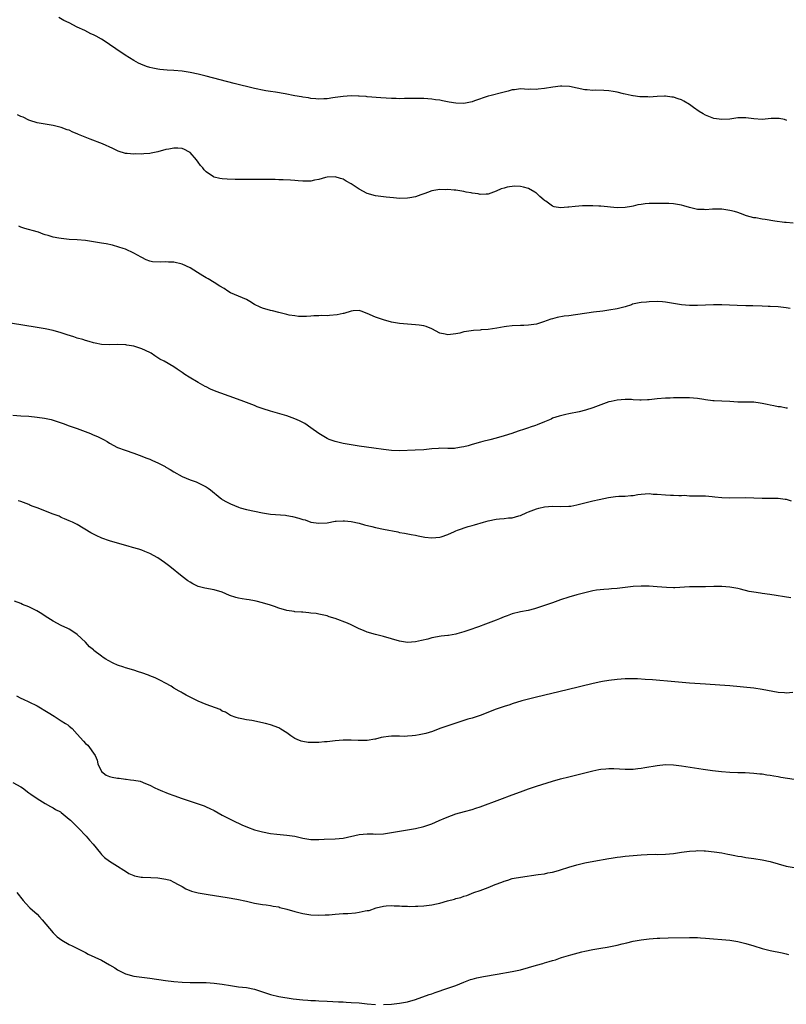
# Model space of a CAD drawing. Units: inches. Extents: x 2538000 to 2541000, y 1554000 to 1557000.
# Drawn here: x 2538353 to 2538543, y 1556015 to 1556260 of the extents above; entities that cross this region are included whole.
import ezdxf

# ---------------------------------------------------------------- set-up
doc = ezdxf.new("R2010")
doc.units = ezdxf.units.IN
doc.header["$MEASUREMENT"] = 0
doc.layers.add('LD25381554_10ft', color=253, linetype='Continuous')

msp = doc.modelspace()

# ---------------------------------------------------------------- linework, layer by layer
at = {"layer": 'LD25381554_10ft'}
for points, elevation in [([(2538543.19, 1556234.81), (2538542.55, 1556235), (2538541.27, 1556235.27), (2538541, 1556235.29), (2538539.25, 1556235.25), (2538537, 1556235.05), (2538535, 1556235.16), (2538533, 1556235.43), (2538531.41, 1556235.41), (2538531, 1556235.4), (2538529, 1556235.13), (2538527, 1556235), (2538525, 1556235.29), (2538523, 1556236.07), (2538522.41, 1556236.41), (2538521.42, 1556237), (2538520.01, 1556237.99), (2538519, 1556238.73), (2538517.61, 1556239.61), (2538517, 1556239.9), (2538516.16, 1556240.16), (2538515, 1556240.59), (2538514.58, 1556240.58), (2538513, 1556240.85), (2538512.81, 1556240.81), (2538511, 1556240.76), (2538509, 1556240.6), (2538508.62, 1556240.62), (2538507, 1556240.61), (2538506.68, 1556240.68), (2538505, 1556240.86), (2538504.9, 1556240.9), (2538504.48, 1556241), (2538503, 1556241.32), (2538502.62, 1556241.38), (2538501, 1556241.84), (2538500.04, 1556241.96), (2538499, 1556242.17), (2538497.75, 1556242.25), (2538495.68, 1556242.32), (2538495, 1556242.26), (2538493.62, 1556242.38), (2538493, 1556242.41), (2538489.2, 1556243.2), (2538487.29, 1556243.29), (2538487, 1556243.27), (2538485.05, 1556243.05), (2538483, 1556242.7), (2538481.44, 1556242.56), (2538481, 1556242.45), (2538479.48, 1556242.52), (2538479, 1556242.48), (2538477, 1556242.61), (2538475.58, 1556242.42), (2538475, 1556242.38), (2538473.95, 1556242.05), (2538473, 1556241.84), (2538472.35, 1556241.65), (2538469.79, 1556241), (2538469, 1556240.78), (2538465.63, 1556239.63), (2538465, 1556239.4), (2538463, 1556239.02), (2538461, 1556239.08), (2538459.36, 1556239.36), (2538457.66, 1556239.66), (2538457, 1556239.82), (2538455.94, 1556239.94), (2538455, 1556240.08), (2538453, 1556240.2), (2538451, 1556240.24), (2538448.22, 1556240.22), (2538447, 1556240.18), (2538446.2, 1556240.2), (2538445, 1556240.2), (2538442.39, 1556240.39), (2538439, 1556240.69), (2538438.7, 1556240.7), (2538437, 1556240.82), (2538436.81, 1556240.81), (2538435, 1556240.86), (2538433, 1556240.77), (2538431, 1556240.5), (2538430.44, 1556240.44), (2538429, 1556240.19), (2538428.19, 1556240.19), (2538427, 1556240.11), (2538426.19, 1556240.19), (2538425, 1556240.26), (2538424.38, 1556240.38), (2538423, 1556240.55), (2538422.65, 1556240.65), (2538421, 1556240.93), (2538418.61, 1556241.39), (2538416.2, 1556241.8), (2538415, 1556241.97), (2538413.82, 1556242.18), (2538413, 1556242.28), (2538411.38, 1556242.62), (2538411, 1556242.68), (2538405.96, 1556243.97), (2538399, 1556245.82), (2538397, 1556246.32), (2538395, 1556246.72), (2538393, 1556247.01), (2538391, 1556247.18), (2538389.28, 1556247.28), (2538387.45, 1556247.45), (2538387, 1556247.51), (2538385.75, 1556247.75), (2538385, 1556247.93), (2538384.19, 1556248.18), (2538382.74, 1556248.74), (2538382.21, 1556249), (2538381, 1556249.66), (2538378.9, 1556251), (2538376.58, 1556252.58), (2538375, 1556253.68), (2538374.2, 1556254.2), (2538373, 1556255), (2538371.68, 1556255.68), (2538371, 1556256.09), (2538370.34, 1556256.34), (2538368.89, 1556257.11), (2538367, 1556257.93), (2538364.98, 1556259), (2538363.65, 1556259.65), (2538362.38, 1556260.38)], 8430), ([(2538544.77, 1556209.23), (2538543, 1556209.41), (2538542.56, 1556209.44), (2538540.22, 1556209.78), (2538537.82, 1556210.18), (2538537, 1556210.27), (2538535.44, 1556210.56), (2538535, 1556210.59), (2538533.11, 1556211.11), (2538531.66, 1556211.66), (2538531, 1556211.88), (2538530.14, 1556212.14), (2538529, 1556212.42), (2538527, 1556212.71), (2538524.74, 1556212.74), (2538523, 1556212.62), (2538522.65, 1556212.65), (2538521, 1556212.68), (2538519, 1556213.12), (2538517.56, 1556213.56), (2538517, 1556213.7), (2538515, 1556214.07), (2538513.84, 1556214.16), (2538513, 1556214.19), (2538511.81, 1556214.19), (2538509, 1556214.13), (2538507.95, 1556214.05), (2538507, 1556213.94), (2538506.21, 1556213.79), (2538505, 1556213.49), (2538504.58, 1556213.42), (2538503, 1556213.12), (2538501, 1556213.1), (2538497, 1556213.49), (2538496.51, 1556213.49), (2538495, 1556213.58), (2538492.45, 1556213.55), (2538490.59, 1556213.41), (2538489, 1556213.23), (2538488.77, 1556213.23), (2538487, 1556213.11), (2538485.36, 1556213.36), (2538485, 1556213.49), (2538483.29, 1556214.71), (2538483, 1556214.9), (2538482.89, 1556215), (2538481.86, 1556215.86), (2538481, 1556216.7), (2538480.81, 1556216.81), (2538480.62, 1556217), (2538479, 1556217.86), (2538477.79, 1556218.21), (2538477, 1556218.4), (2538475.53, 1556218.47), (2538473.75, 1556218.25), (2538473, 1556217.96), (2538472.24, 1556217.76), (2538471, 1556217.21), (2538470.37, 1556217), (2538469, 1556216.44), (2538468.51, 1556216.51), (2538467, 1556216.35), (2538466.54, 1556216.54), (2538465, 1556216.73), (2538464.8, 1556216.8), (2538463.58, 1556217), (2538463, 1556217.11), (2538461, 1556217.43), (2538460.56, 1556217.44), (2538459, 1556217.63), (2538458.42, 1556217.58), (2538457, 1556217.61), (2538455, 1556217.27), (2538454.79, 1556217.21), (2538454.2, 1556217), (2538453, 1556216.53), (2538452.3, 1556216.3), (2538451, 1556215.81), (2538449.56, 1556215.56), (2538449, 1556215.44), (2538447, 1556215.4), (2538445.52, 1556215.52), (2538443.72, 1556215.72), (2538441, 1556216.09), (2538439, 1556216.67), (2538437, 1556217.73), (2538435.02, 1556219.02), (2538433.73, 1556219.73), (2538433, 1556220.16), (2538432.33, 1556220.33), (2538431, 1556220.81), (2538429, 1556220.69), (2538428.58, 1556220.58), (2538427, 1556220.09), (2538425.93, 1556219.93), (2538425, 1556219.72), (2538423, 1556219.71), (2538421.8, 1556219.8), (2538421, 1556219.89), (2538419.96, 1556219.96), (2538418.07, 1556220.07), (2538417, 1556220.06), (2538416.1, 1556220.1), (2538415, 1556220.1), (2538414.12, 1556220.12), (2538406.15, 1556220.15), (2538404.2, 1556220.2), (2538403, 1556220.29), (2538402.37, 1556220.37), (2538401, 1556220.73), (2538400.8, 1556220.8), (2538399, 1556222.02), (2538398.5, 1556222.5), (2538398.14, 1556223), (2538397.61, 1556223.61), (2538397, 1556224.46), (2538396.59, 1556225), (2538395, 1556226.8), (2538394.71, 1556227), (2538393.6, 1556227.6), (2538393, 1556227.79), (2538391.92, 1556227.92), (2538391, 1556227.92), (2538389.69, 1556227.69), (2538389, 1556227.53), (2538387.02, 1556226.98), (2538385.37, 1556226.63), (2538385, 1556226.57), (2538383.53, 1556226.47), (2538383, 1556226.4), (2538381.55, 1556226.45), (2538381, 1556226.41), (2538379.39, 1556226.61), (2538379, 1556226.61), (2538377.16, 1556227.16), (2538375.79, 1556227.79), (2538373.23, 1556229), (2538370.17, 1556230.17), (2538367.33, 1556231.33), (2538367, 1556231.5), (2538365.89, 1556231.89), (2538365, 1556232.34), (2538364.46, 1556232.46), (2538363, 1556233.05), (2538361, 1556233.52), (2538359, 1556233.83), (2538358, 1556234), (2538357, 1556234.23), (2538355.19, 1556234.81), (2538355, 1556234.88), (2538353.56, 1556235.56), (2538353, 1556235.76), (2538352.18, 1556236.18)], 8440), ([(2538544.03, 1556188.03), (2538543, 1556188.23), (2538542.35, 1556188.35), (2538541, 1556188.45), (2538539, 1556188.56), (2538538.56, 1556188.56), (2538537, 1556188.67), (2538534.75, 1556188.75), (2538533, 1556188.76), (2538530.82, 1556188.82), (2538527, 1556189), (2538524.99, 1556189.01), (2538521, 1556188.85), (2538519, 1556188.85), (2538517, 1556188.98), (2538513, 1556189.64), (2538512.29, 1556189.71), (2538511, 1556189.79), (2538509, 1556189.74), (2538508.33, 1556189.67), (2538507, 1556189.57), (2538506.5, 1556189.5), (2538504.88, 1556189.12), (2538504.58, 1556189), (2538503, 1556188.47), (2538501, 1556187.95), (2538499, 1556187.64), (2538497.45, 1556187.45), (2538495.14, 1556187.14), (2538489, 1556186.29), (2538487.87, 1556186.13), (2538486.17, 1556185.83), (2538485, 1556185.53), (2538484.56, 1556185.44), (2538482.77, 1556184.77), (2538481, 1556184.2), (2538479, 1556183.89), (2538477.88, 1556183.88), (2538477, 1556183.82), (2538475, 1556183.74), (2538473.57, 1556183.57), (2538473, 1556183.52), (2538471.2, 1556183.2), (2538469, 1556182.88), (2538467.24, 1556182.76), (2538467, 1556182.72), (2538465.38, 1556182.62), (2538463.64, 1556182.36), (2538463, 1556182.24), (2538461.97, 1556181.97), (2538461, 1556181.74), (2538460.31, 1556181.69), (2538459, 1556181.49), (2538458.33, 1556181.67), (2538457, 1556181.98), (2538455.03, 1556183.03), (2538453.59, 1556183.59), (2538453, 1556183.73), (2538451.91, 1556183.91), (2538451, 1556184.03), (2538449, 1556184.14), (2538447, 1556184.33), (2538445, 1556184.71), (2538443, 1556185.23), (2538441, 1556185.93), (2538439, 1556186.86), (2538437.44, 1556187.44), (2538437, 1556187.58), (2538435.52, 1556187.52), (2538435, 1556187.42), (2538433.15, 1556186.85), (2538433, 1556186.85), (2538431.49, 1556186.51), (2538429.63, 1556186.37), (2538429, 1556186.29), (2538427.67, 1556186.33), (2538427, 1556186.23), (2538425.74, 1556186.26), (2538425, 1556186.16), (2538423.89, 1556186.11), (2538421.92, 1556186.08), (2538421, 1556186.24), (2538419.57, 1556186.42), (2538419, 1556186.59), (2538417, 1556187.04), (2538415.46, 1556187.46), (2538415, 1556187.55), (2538413, 1556188.14), (2538412.4, 1556188.4), (2538411, 1556189.07), (2538409.82, 1556189.82), (2538409, 1556190.27), (2538405, 1556191.96), (2538404.37, 1556192.37), (2538403.42, 1556193), (2538402.35, 1556193.65), (2538401, 1556194.53), (2538399.45, 1556195.45), (2538399, 1556195.69), (2538398.17, 1556196.17), (2538396.87, 1556197), (2538395, 1556198.14), (2538393, 1556199.1), (2538391, 1556199.59), (2538389.62, 1556199.62), (2538389, 1556199.68), (2538387.56, 1556199.56), (2538385.68, 1556199.68), (2538385, 1556199.86), (2538384.13, 1556200.13), (2538383, 1556200.73), (2538382.82, 1556200.82), (2538381, 1556201.85), (2538379, 1556202.78), (2538378.37, 1556203), (2538377.33, 1556203.33), (2538375.77, 1556203.77), (2538374.13, 1556204.12), (2538373, 1556204.33), (2538369, 1556204.93), (2538367, 1556205.1), (2538365, 1556205.2), (2538363, 1556205.42), (2538362.44, 1556205.56), (2538361, 1556205.82), (2538359.8, 1556206.2), (2538359, 1556206.39), (2538358.55, 1556206.55), (2538357.36, 1556207), (2538357, 1556207.12), (2538353.97, 1556207.97), (2538353, 1556208.31), (2538352.51, 1556208.51)], 8450), ([(2538543.29, 1556163.29), (2538543, 1556163.33), (2538541.61, 1556163.62), (2538541, 1556163.68), (2538539.93, 1556163.93), (2538539, 1556164.07), (2538538.25, 1556164.25), (2538537, 1556164.51), (2538536.56, 1556164.56), (2538535, 1556164.77), (2538532.77, 1556164.77), (2538531, 1556164.81), (2538529, 1556164.97), (2538527, 1556165.06), (2538525.12, 1556165.12), (2538524.83, 1556165.17), (2538523, 1556165.37), (2538522.53, 1556165.46), (2538521, 1556165.68), (2538519, 1556165.86), (2538517.91, 1556165.91), (2538517, 1556165.89), (2538516.16, 1556165.84), (2538515, 1556165.87), (2538514.17, 1556165.83), (2538513, 1556165.82), (2538511, 1556165.66), (2538509, 1556165.41), (2538508.61, 1556165.39), (2538507, 1556165.32), (2538506.67, 1556165.33), (2538505, 1556165.42), (2538504.57, 1556165.43), (2538503, 1556165.49), (2538501, 1556165.32), (2538499.53, 1556165), (2538499, 1556164.87), (2538497, 1556164.16), (2538495.65, 1556163.65), (2538495, 1556163.39), (2538493.2, 1556162.8), (2538491.58, 1556162.42), (2538489, 1556161.9), (2538488.27, 1556161.73), (2538486.67, 1556161.33), (2538485, 1556160.79), (2538484.62, 1556160.62), (2538483, 1556159.96), (2538481.16, 1556159.16), (2538480.73, 1556159), (2538479.44, 1556158.56), (2538479, 1556158.39), (2538478.07, 1556158.07), (2538476.43, 1556157.57), (2538474.91, 1556157), (2538473, 1556156.41), (2538471, 1556155.84), (2538469.42, 1556155.42), (2538467.7, 1556155), (2538467.12, 1556154.88), (2538465, 1556154.3), (2538464.01, 1556153.99), (2538463, 1556153.73), (2538462.41, 1556153.59), (2538461, 1556153.36), (2538460.67, 1556153.33), (2538459, 1556153.29), (2538457, 1556153.34), (2538456.68, 1556153.32), (2538455, 1556153.22), (2538453, 1556152.99), (2538450.86, 1556152.86), (2538447, 1556152.74), (2538445, 1556152.8), (2538443, 1556153.03), (2538440.6, 1556153.4), (2538437, 1556153.91), (2538435, 1556154.21), (2538433, 1556154.57), (2538431.02, 1556155.02), (2538429.56, 1556155.56), (2538429, 1556155.8), (2538427, 1556157), (2538425, 1556158.46), (2538423.49, 1556159.49), (2538422.17, 1556160.17), (2538421, 1556160.69), (2538419, 1556161.4), (2538418.41, 1556161.59), (2538415.56, 1556162.44), (2538415, 1556162.58), (2538413.16, 1556163.16), (2538411.68, 1556163.68), (2538411, 1556163.97), (2538408.32, 1556165), (2538405.89, 1556165.89), (2538401.47, 1556167.47), (2538400.04, 1556168.04), (2538399, 1556168.6), (2538398.72, 1556168.72), (2538397, 1556169.73), (2538394.77, 1556171), (2538393.67, 1556171.67), (2538393, 1556172.2), (2538392.5, 1556172.5), (2538391.79, 1556173), (2538391, 1556173.61), (2538388.53, 1556175), (2538387.51, 1556175.51), (2538386.28, 1556176.28), (2538385.32, 1556177), (2538385, 1556177.17), (2538383, 1556178.06), (2538381.49, 1556178.51), (2538381, 1556178.68), (2538379.3, 1556179), (2538379.03, 1556179.03), (2538377, 1556179.1), (2538375.04, 1556179.04), (2538373, 1556179.13), (2538371.47, 1556179.47), (2538371, 1556179.54), (2538369.9, 1556179.9), (2538369, 1556180.1), (2538368.33, 1556180.33), (2538367, 1556180.71), (2538366.11, 1556181), (2538365.29, 1556181.29), (2538364.46, 1556181.54), (2538363, 1556182.01), (2538361, 1556182.57), (2538359, 1556183.01), (2538357, 1556183.36), (2538350.41, 1556184.41)], 8460), ([(2538351, 1556161.56), (2538353, 1556161.41), (2538355, 1556161.3), (2538357, 1556161.11), (2538358.84, 1556160.84), (2538360.49, 1556160.49), (2538362.01, 1556160.01), (2538363, 1556159.66), (2538363.47, 1556159.47), (2538365, 1556158.95), (2538366.43, 1556158.43), (2538367, 1556158.27), (2538370.29, 1556157), (2538370.79, 1556156.79), (2538372.18, 1556156.18), (2538373, 1556155.76), (2538373.52, 1556155.52), (2538374.43, 1556155), (2538375, 1556154.64), (2538377, 1556153.56), (2538378.84, 1556152.84), (2538381, 1556152.16), (2538383, 1556151.43), (2538384, 1556151), (2538385, 1556150.64), (2538385.68, 1556150.32), (2538387, 1556149.75), (2538388.79, 1556148.79), (2538389, 1556148.64), (2538390.05, 1556148.05), (2538391, 1556147.46), (2538393, 1556146.38), (2538394.04, 1556145.96), (2538395, 1556145.53), (2538396.47, 1556145), (2538397, 1556144.79), (2538398.2, 1556144.2), (2538399, 1556143.76), (2538399.45, 1556143.45), (2538400.03, 1556143), (2538402.49, 1556141), (2538402.78, 1556140.78), (2538403, 1556140.66), (2538404.03, 1556140.03), (2538405, 1556139.52), (2538407, 1556138.7), (2538407.43, 1556138.57), (2538409, 1556138.16), (2538413, 1556137.33), (2538415, 1556137.01), (2538418.72, 1556136.72), (2538419, 1556136.68), (2538420.42, 1556136.42), (2538422.01, 1556136.01), (2538423, 1556135.66), (2538423.54, 1556135.54), (2538425, 1556135.03), (2538427, 1556134.71), (2538429, 1556134.87), (2538431, 1556135.24), (2538431.23, 1556135.23), (2538433, 1556135.35), (2538433.3, 1556135.3), (2538435, 1556135.15), (2538437, 1556134.73), (2538438.33, 1556134.33), (2538440.1, 1556133.9), (2538441, 1556133.63), (2538443, 1556133.23), (2538446.57, 1556132.57), (2538447, 1556132.45), (2538448.24, 1556132.24), (2538449.91, 1556131.91), (2538451, 1556131.75), (2538451.59, 1556131.59), (2538453.29, 1556131.29), (2538455, 1556131.09), (2538457, 1556131.26), (2538457.37, 1556131.37), (2538459, 1556131.95), (2538460.64, 1556132.64), (2538461, 1556132.82), (2538461.43, 1556133), (2538464.05, 1556133.95), (2538465, 1556134.17), (2538465.63, 1556134.37), (2538467.87, 1556135), (2538469, 1556135.34), (2538471, 1556135.71), (2538471.8, 1556135.8), (2538473, 1556135.87), (2538474.05, 1556136.05), (2538475, 1556136.07), (2538476.6, 1556136.6), (2538477, 1556136.67), (2538478.61, 1556137.39), (2538479, 1556137.59), (2538481, 1556138.34), (2538481.56, 1556138.44), (2538483, 1556138.79), (2538485, 1556138.95), (2538487, 1556138.91), (2538489.06, 1556138.94), (2538489.5, 1556139), (2538491, 1556139.27), (2538493, 1556139.83), (2538494.04, 1556140.04), (2538495, 1556140.28), (2538496.6, 1556140.6), (2538498.88, 1556141.12), (2538500.64, 1556141.36), (2538501.42, 1556141.42), (2538503, 1556141.49), (2538504.42, 1556141.58), (2538505, 1556141.64), (2538506.17, 1556141.83), (2538507, 1556141.94), (2538507.95, 1556142.05), (2538509, 1556142.08), (2538509.97, 1556141.97), (2538511, 1556141.93), (2538513, 1556141.78), (2538514.28, 1556141.72), (2538515, 1556141.73), (2538516.39, 1556141.61), (2538517, 1556141.65), (2538517.67, 1556141.67), (2538519, 1556141.53), (2538520.49, 1556141.51), (2538522.47, 1556141.53), (2538523, 1556141.51), (2538524.61, 1556141.39), (2538525.29, 1556141.29), (2538527, 1556141.13), (2538529, 1556141.05), (2538532.91, 1556141.09), (2538535, 1556141.05), (2538537, 1556140.97), (2538541, 1556140.97), (2538542.73, 1556140.73), (2538543, 1556140.7), (2538544.28, 1556140.28)], 8470), ([(2538544.18, 1556116.18), (2538538.97, 1556117.03), (2538537, 1556117.29), (2538536.65, 1556117.35), (2538535, 1556117.57), (2538533.79, 1556117.79), (2538531.66, 1556118.34), (2538531, 1556118.49), (2538529, 1556118.85), (2538527.02, 1556119.02), (2538525, 1556119.04), (2538523, 1556118.96), (2538521, 1556118.94), (2538519, 1556118.94), (2538515.32, 1556118.68), (2538515, 1556118.67), (2538513.27, 1556118.73), (2538511, 1556118.94), (2538509, 1556119.06), (2538507, 1556119.07), (2538505, 1556119), (2538503, 1556118.78), (2538501, 1556118.5), (2538499.6, 1556118.4), (2538499, 1556118.32), (2538497.72, 1556118.28), (2538495.93, 1556118.07), (2538495, 1556117.92), (2538493, 1556117.45), (2538491, 1556116.92), (2538489, 1556116.37), (2538487, 1556115.67), (2538485, 1556114.94), (2538483.51, 1556114.49), (2538483, 1556114.27), (2538482.03, 1556113.97), (2538480.54, 1556113.46), (2538478.91, 1556113.09), (2538477, 1556112.75), (2538475, 1556112.22), (2538473.73, 1556111.73), (2538473, 1556111.48), (2538471.82, 1556111), (2538471, 1556110.64), (2538468.38, 1556109.62), (2538466.65, 1556109), (2538464.17, 1556108.17), (2538463, 1556107.78), (2538461.23, 1556107.23), (2538461, 1556107.17), (2538459.15, 1556106.85), (2538459, 1556106.81), (2538457.34, 1556106.66), (2538455, 1556106.25), (2538454.03, 1556105.97), (2538452.42, 1556105.58), (2538451, 1556105.26), (2538449, 1556105.11), (2538447, 1556105.41), (2538443, 1556106.59), (2538441.07, 1556107.07), (2538439, 1556107.68), (2538438.05, 1556108.05), (2538437, 1556108.51), (2538436.64, 1556108.64), (2538435, 1556109.47), (2538434.12, 1556109.88), (2538431, 1556111.09), (2538429.49, 1556111.49), (2538429, 1556111.69), (2538427, 1556112.14), (2538426.28, 1556112.28), (2538425, 1556112.43), (2538424.51, 1556112.51), (2538423, 1556112.61), (2538422.66, 1556112.66), (2538421, 1556112.76), (2538420.8, 1556112.8), (2538419, 1556113.07), (2538417, 1556113.67), (2538415.96, 1556114.04), (2538415, 1556114.41), (2538413, 1556114.99), (2538411.39, 1556115.39), (2538411, 1556115.44), (2538409.69, 1556115.69), (2538409, 1556115.78), (2538407.96, 1556115.96), (2538407, 1556116.15), (2538406.32, 1556116.32), (2538404.8, 1556116.8), (2538403, 1556117.57), (2538401, 1556118.2), (2538398.62, 1556118.62), (2538397, 1556119.04), (2538395.68, 1556119.68), (2538395, 1556120.1), (2538394.46, 1556120.46), (2538393, 1556121.52), (2538389.98, 1556123.98), (2538388.66, 1556125), (2538387, 1556126.12), (2538385, 1556127.21), (2538383.74, 1556127.74), (2538383, 1556128.02), (2538382.27, 1556128.27), (2538380.72, 1556128.72), (2538379.65, 1556129), (2538377, 1556129.79), (2538375, 1556130.39), (2538373.05, 1556131.05), (2538371.68, 1556131.68), (2538370.38, 1556132.38), (2538367, 1556134.41), (2538365.8, 1556135), (2538365, 1556135.36), (2538363.84, 1556135.84), (2538363, 1556136.13), (2538362.45, 1556136.45), (2538361, 1556136.97), (2538357, 1556138.57), (2538355.82, 1556139), (2538355.24, 1556139.24), (2538355, 1556139.35), (2538353, 1556140.1), (2538352.32, 1556140.32)], 8480), ([(2538544.66, 1556092.66), (2538543, 1556092.55), (2538542.56, 1556092.56), (2538541, 1556092.67), (2538537, 1556093.47), (2538535, 1556093.75), (2538529, 1556094.36), (2538526.54, 1556094.54), (2538523, 1556094.76), (2538519.03, 1556095.03), (2538515.33, 1556095.33), (2538509.81, 1556095.81), (2538507.95, 1556095.95), (2538506.05, 1556096.05), (2538505, 1556096.08), (2538504.07, 1556096.07), (2538503, 1556096.05), (2538501, 1556095.92), (2538499, 1556095.7), (2538497.43, 1556095.43), (2538497, 1556095.37), (2538495.05, 1556094.95), (2538488.63, 1556093.37), (2538481, 1556091.54), (2538477.39, 1556090.61), (2538475, 1556089.87), (2538474.37, 1556089.63), (2538473, 1556089.21), (2538471, 1556088.51), (2538467, 1556086.94), (2538465, 1556086.32), (2538463.95, 1556086.05), (2538459, 1556084.44), (2538457, 1556083.72), (2538455.15, 1556083), (2538453.5, 1556082.5), (2538451.86, 1556082.14), (2538451, 1556081.99), (2538450.12, 1556081.88), (2538449, 1556081.8), (2538448.23, 1556081.77), (2538447, 1556081.82), (2538446.2, 1556081.8), (2538445, 1556081.83), (2538444.24, 1556081.76), (2538443, 1556081.57), (2538442.48, 1556081.53), (2538441, 1556081.1), (2538440.9, 1556081.1), (2538439, 1556080.77), (2538438.74, 1556080.74), (2538436.76, 1556080.76), (2538435, 1556080.86), (2538433, 1556080.85), (2538431, 1556080.68), (2538429, 1556080.44), (2538428.41, 1556080.41), (2538427, 1556080.27), (2538425, 1556080.25), (2538424.3, 1556080.3), (2538423, 1556080.48), (2538422.58, 1556080.58), (2538421.6, 1556081), (2538421, 1556081.28), (2538420.05, 1556081.95), (2538419, 1556082.64), (2538417.56, 1556083.56), (2538417, 1556083.9), (2538415, 1556084.63), (2538413.72, 1556085), (2538410.29, 1556085.71), (2538409, 1556085.91), (2538407.84, 1556086.16), (2538407, 1556086.28), (2538406.46, 1556086.46), (2538405.01, 1556087.01), (2538403.77, 1556087.77), (2538403, 1556088.08), (2538402.43, 1556088.43), (2538399, 1556089.73), (2538397, 1556090.54), (2538396.02, 1556091), (2538395.34, 1556091.34), (2538395, 1556091.49), (2538394.06, 1556092.06), (2538393, 1556092.58), (2538392.75, 1556092.75), (2538392.3, 1556093), (2538391, 1556093.8), (2538390.27, 1556094.27), (2538388.91, 1556095), (2538387.68, 1556095.68), (2538387, 1556096.02), (2538386.3, 1556096.3), (2538385, 1556096.86), (2538384.64, 1556097), (2538383, 1556097.58), (2538382.2, 1556097.8), (2538381, 1556098.21), (2538379, 1556098.8), (2538378.51, 1556099), (2538377, 1556099.48), (2538375.94, 1556099.94), (2538374.65, 1556100.65), (2538374.1, 1556101), (2538373.38, 1556101.38), (2538373, 1556101.72), (2538371.13, 1556103.13), (2538371, 1556103.3), (2538370.06, 1556104.06), (2538369, 1556105.22), (2538367, 1556107.1), (2538365.87, 1556107.87), (2538365, 1556108.41), (2538364.61, 1556108.61), (2538363, 1556109.36), (2538361, 1556110.38), (2538359, 1556111.65), (2538358.2, 1556112.2), (2538356.95, 1556112.95), (2538355, 1556113.93), (2538353.42, 1556114.58), (2538353, 1556114.77), (2538351.37, 1556115.37)], 8490), ([(2538351.86, 1556091.86), (2538353, 1556091.26), (2538353.55, 1556091), (2538355, 1556090.39), (2538357, 1556089.38), (2538359.73, 1556087.73), (2538361.22, 1556086.78), (2538363, 1556085.68), (2538364.07, 1556085), (2538364.63, 1556084.63), (2538365, 1556084.32), (2538365.75, 1556083.75), (2538367, 1556082.36), (2538368.57, 1556080.57), (2538369, 1556080.04), (2538369.57, 1556079.57), (2538370.05, 1556079), (2538371, 1556077.65), (2538371.39, 1556077), (2538371.89, 1556075.89), (2538372.09, 1556075), (2538373, 1556073.02), (2538374.19, 1556072.19), (2538375, 1556071.84), (2538375.66, 1556071.66), (2538377, 1556071.38), (2538377.37, 1556071.37), (2538379, 1556071.15), (2538379.15, 1556071.15), (2538380.24, 1556071), (2538381, 1556070.91), (2538382.64, 1556070.64), (2538383.93, 1556070.07), (2538385, 1556069.67), (2538386.28, 1556069), (2538387, 1556068.66), (2538388.15, 1556068.15), (2538389, 1556067.82), (2538389.57, 1556067.56), (2538391, 1556067.09), (2538393, 1556066.37), (2538395, 1556065.69), (2538397, 1556065.05), (2538398.52, 1556064.52), (2538399, 1556064.31), (2538399.89, 1556063.89), (2538401, 1556063.34), (2538403, 1556062.22), (2538405.11, 1556061.11), (2538406.45, 1556060.45), (2538407, 1556060.21), (2538407.82, 1556059.82), (2538409.24, 1556059.24), (2538411, 1556058.59), (2538413, 1556058.06), (2538415, 1556057.7), (2538416.5, 1556057.5), (2538419, 1556057.26), (2538421, 1556056.96), (2538423, 1556056.53), (2538425, 1556056.21), (2538426.21, 1556056.21), (2538427, 1556056.18), (2538428.25, 1556056.25), (2538431, 1556056.33), (2538433, 1556056.53), (2538437, 1556057.45), (2538439, 1556057.6), (2538440.46, 1556057.54), (2538441, 1556057.53), (2538443, 1556057.56), (2538445, 1556057.87), (2538447, 1556058.27), (2538451, 1556058.86), (2538453, 1556059.37), (2538455, 1556060.1), (2538456.87, 1556060.87), (2538458.45, 1556061.55), (2538459.89, 1556062.11), (2538461, 1556062.52), (2538463.15, 1556063.15), (2538465, 1556063.64), (2538465.97, 1556063.97), (2538467, 1556064.29), (2538471.93, 1556066.07), (2538475, 1556067.27), (2538477, 1556068.03), (2538479, 1556068.73), (2538481, 1556069.38), (2538485, 1556070.62), (2538487, 1556071.2), (2538489, 1556071.75), (2538491, 1556072.27), (2538495, 1556073.25), (2538496.45, 1556073.55), (2538497, 1556073.64), (2538498.24, 1556073.76), (2538499, 1556073.8), (2538500.22, 1556073.78), (2538503, 1556073.65), (2538505, 1556073.68), (2538506.17, 1556073.83), (2538507, 1556073.91), (2538507.91, 1556074.09), (2538511, 1556074.59), (2538513, 1556074.76), (2538515, 1556074.69), (2538517, 1556074.44), (2538522.36, 1556073.64), (2538524.67, 1556073.33), (2538526.92, 1556073.08), (2538529, 1556072.92), (2538531, 1556072.82), (2538532.78, 1556072.78), (2538535, 1556072.65), (2538536.48, 1556072.48), (2538537, 1556072.45), (2538538.23, 1556072.23), (2538539, 1556072.16), (2538539.97, 1556071.97), (2538541, 1556071.82), (2538541.69, 1556071.69), (2538545, 1556071.13)], 8500), ([(2538351, 1556070.33), (2538353, 1556069.22), (2538353.35, 1556069), (2538355, 1556067.79), (2538355.44, 1556067.44), (2538357, 1556066.36), (2538359, 1556065.14), (2538360.34, 1556064.34), (2538361, 1556064.02), (2538361.62, 1556063.62), (2538362.81, 1556063), (2538363, 1556062.88), (2538365, 1556061.25), (2538365.27, 1556061), (2538366.12, 1556060.12), (2538367, 1556059.29), (2538367.32, 1556059), (2538369.21, 1556057), (2538370.02, 1556056.02), (2538370.91, 1556055), (2538372.74, 1556052.74), (2538373, 1556052.46), (2538373.73, 1556051.73), (2538375, 1556050.75), (2538375.63, 1556050.37), (2538377, 1556049.58), (2538378.56, 1556048.56), (2538379, 1556048.3), (2538379.75, 1556047.75), (2538381, 1556047.25), (2538381.17, 1556047.17), (2538382.83, 1556046.83), (2538383.17, 1556046.83), (2538385.29, 1556046.71), (2538387, 1556046.65), (2538387.46, 1556046.54), (2538389, 1556046.31), (2538390.05, 1556046.05), (2538391, 1556045.57), (2538392.07, 1556045), (2538392.67, 1556044.67), (2538393, 1556044.46), (2538393.95, 1556043.95), (2538395.36, 1556043.36), (2538397, 1556042.94), (2538399.52, 1556042.48), (2538404.23, 1556041.77), (2538406.64, 1556041.36), (2538409, 1556040.85), (2538411, 1556040.39), (2538413, 1556040.03), (2538413.9, 1556039.9), (2538415, 1556039.77), (2538415.63, 1556039.63), (2538417, 1556039.41), (2538417.31, 1556039.31), (2538419, 1556038.88), (2538421, 1556038.27), (2538422.02, 1556038.02), (2538423, 1556037.75), (2538425, 1556037.46), (2538427, 1556037.39), (2538428.54, 1556037.46), (2538429, 1556037.46), (2538429.49, 1556037.49), (2538431, 1556037.64), (2538433, 1556037.78), (2538434.18, 1556037.82), (2538436.04, 1556037.96), (2538437, 1556038.09), (2538438.44, 1556038.44), (2538439, 1556038.52), (2538439.45, 1556038.55), (2538441.16, 1556039.16), (2538443, 1556039.64), (2538443.68, 1556039.68), (2538445, 1556039.79), (2538445.68, 1556039.68), (2538447, 1556039.69), (2538447.58, 1556039.58), (2538449, 1556039.59), (2538449.53, 1556039.53), (2538451, 1556039.57), (2538451.57, 1556039.57), (2538453, 1556039.65), (2538455, 1556039.91), (2538456.2, 1556040.2), (2538457, 1556040.37), (2538458.93, 1556040.93), (2538460.64, 1556041.36), (2538461, 1556041.49), (2538462.21, 1556041.79), (2538463, 1556042.08), (2538463.71, 1556042.29), (2538465.47, 1556043), (2538467, 1556043.53), (2538469, 1556044.27), (2538470.74, 1556045), (2538472.4, 1556045.6), (2538473, 1556045.85), (2538473.91, 1556046.09), (2538475, 1556046.45), (2538475.47, 1556046.53), (2538477, 1556046.85), (2538481.44, 1556047.44), (2538483, 1556047.68), (2538483.86, 1556047.86), (2538485, 1556048.06), (2538486.48, 1556048.48), (2538487, 1556048.61), (2538489, 1556049.27), (2538491, 1556049.87), (2538493, 1556050.35), (2538495.22, 1556050.78), (2538499, 1556051.45), (2538499.52, 1556051.52), (2538501, 1556051.75), (2538501.85, 1556051.85), (2538503, 1556052), (2538505, 1556052.22), (2538507, 1556052.4), (2538508.48, 1556052.48), (2538510.49, 1556052.49), (2538511, 1556052.48), (2538513, 1556052.53), (2538515, 1556052.73), (2538516.99, 1556053.01), (2538519, 1556053.27), (2538520.61, 1556053.39), (2538521, 1556053.41), (2538522.61, 1556053.39), (2538523, 1556053.37), (2538525.14, 1556053.14), (2538527, 1556052.83), (2538528.55, 1556052.55), (2538529, 1556052.45), (2538530.23, 1556052.23), (2538531, 1556052.06), (2538531.93, 1556051.93), (2538533, 1556051.73), (2538535, 1556051.45), (2538537, 1556051.15), (2538539, 1556050.7), (2538541, 1556050.1), (2538543, 1556049.58), (2538545, 1556049.2)], 8510), ([(2538351.96, 1556043), (2538353.52, 1556041), (2538354.23, 1556040.23), (2538355.23, 1556039.23), (2538357, 1556037.58), (2538357.57, 1556037), (2538358.25, 1556036.25), (2538360.97, 1556032.98), (2538362.01, 1556032.01), (2538363.17, 1556031.17), (2538365, 1556030.11), (2538365.73, 1556029.73), (2538367.22, 1556029), (2538368.39, 1556028.39), (2538369, 1556028.1), (2538369.72, 1556027.72), (2538373, 1556026.23), (2538375, 1556025.07), (2538376.29, 1556024.29), (2538377, 1556023.77), (2538379, 1556022.76), (2538381, 1556022.26), (2538385, 1556021.73), (2538388.88, 1556021.12), (2538391, 1556020.88), (2538393, 1556020.72), (2538395, 1556020.66), (2538396.66, 1556020.66), (2538399, 1556020.63), (2538401, 1556020.49), (2538403, 1556020.23), (2538405, 1556019.9), (2538407, 1556019.61), (2538409, 1556019.37), (2538411, 1556019), (2538413, 1556018.35), (2538415, 1556017.66), (2538417, 1556017.21), (2538420.62, 1556016.62), (2538423, 1556016.35), (2538424.27, 1556016.27), (2538425, 1556016.19), (2538426.15, 1556016.15), (2538427, 1556016.09), (2538429, 1556016.02), (2538431.87, 1556015.87), (2538433, 1556015.82), (2538433.77, 1556015.77), (2538435, 1556015.72), (2538437, 1556015.58), (2538439, 1556015.38), (2538441, 1556015.22)], 8520), ([(2538443, 1556015.18), (2538445, 1556015.3), (2538447, 1556015.51), (2538449, 1556015.83), (2538451, 1556016.39), (2538454.36, 1556017.64), (2538455, 1556017.84), (2538455.85, 1556018.15), (2538459, 1556019.22), (2538461, 1556019.94), (2538463, 1556020.76), (2538464.64, 1556021.36), (2538465, 1556021.46), (2538466.23, 1556021.77), (2538467.88, 1556022.12), (2538471.28, 1556022.72), (2538475, 1556023.37), (2538477, 1556023.79), (2538479, 1556024.35), (2538481, 1556024.96), (2538482.6, 1556025.4), (2538483, 1556025.53), (2538484.16, 1556025.84), (2538485, 1556026.13), (2538485.69, 1556026.31), (2538487, 1556026.78), (2538487.18, 1556026.82), (2538489.55, 1556027.55), (2538492.24, 1556028.24), (2538493, 1556028.42), (2538495, 1556028.85), (2538497, 1556029.18), (2538498.54, 1556029.46), (2538499, 1556029.53), (2538501, 1556029.95), (2538502.26, 1556030.26), (2538503.47, 1556030.53), (2538505, 1556030.9), (2538507, 1556031.27), (2538509, 1556031.51), (2538511, 1556031.64), (2538511.67, 1556031.67), (2538513.72, 1556031.72), (2538519, 1556031.82), (2538521, 1556031.79), (2538521.73, 1556031.73), (2538523, 1556031.66), (2538529, 1556031.14), (2538531, 1556030.86), (2538533, 1556030.37), (2538535, 1556029.72), (2538537, 1556029.1), (2538539, 1556028.63), (2538542.01, 1556028), (2538543, 1556027.76), (2538543.62, 1556027.62)], 8520)]:
    msp.add_lwpolyline(points, dxfattribs=dict(at, elevation=elevation))

doc.saveas('drawing.dxf')
